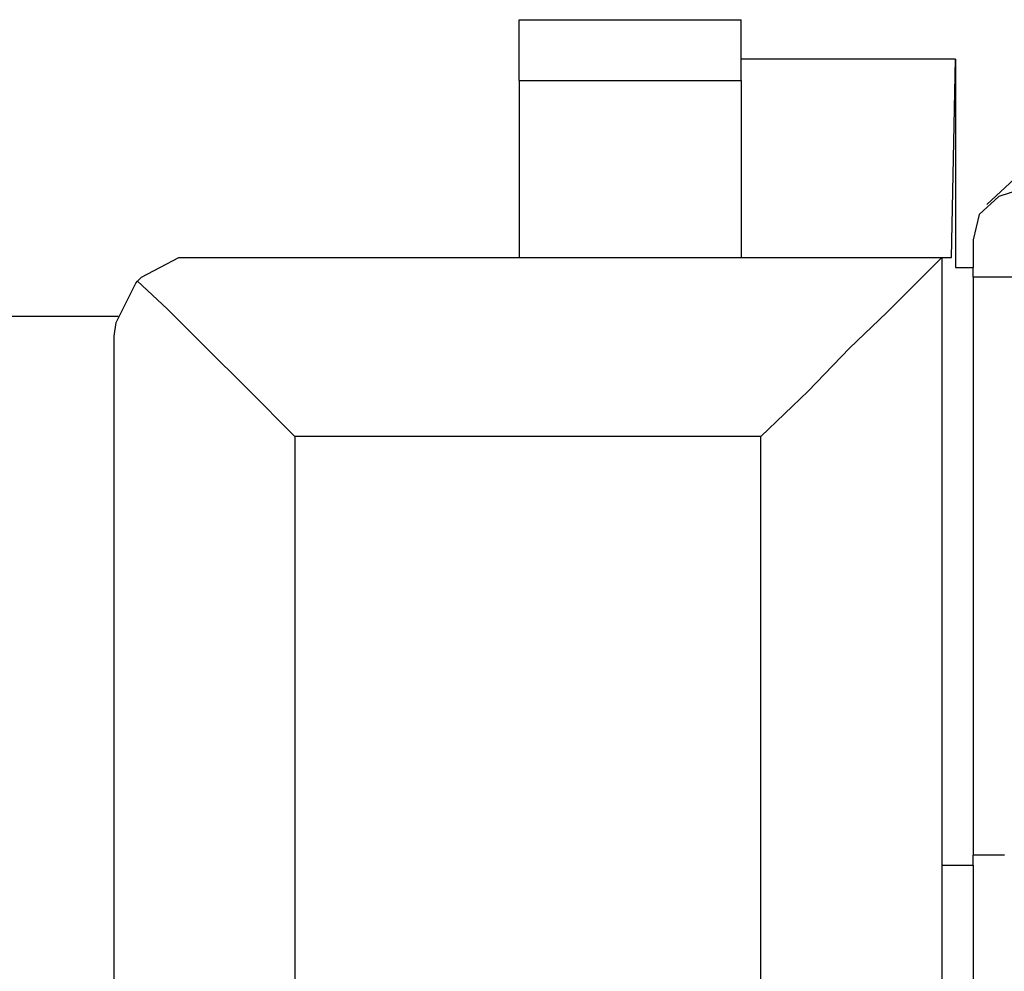
# Model space of a CAD drawing. Extents: x 0 to 20.9, y 0 to 13.9.
# Drawn here: x 10.9 to 11.4, y 9.9 to 10.4 of the extents above; entities that cross this region are included whole.
import ezdxf

# ---------------------------------------------------------------- set-up
doc = ezdxf.new("R2010")
doc.units = 0
doc.header["$MEASUREMENT"] = 0
doc.layers.get('0').update_dxf_attribs({"linetype": 'CONTINUOUS'})

msp = doc.modelspace()

# ---------------------------------------------------------------- linework, layer by layer
for p, q in [((11.13484, 10.38878), (11.24606, 10.38878)), ((11.35335, 10.36909), (11.24606, 10.36909)), ((11.35138, 10.26969), (11.35335, 10.36909)), ((11.35335, 10.36909), (11.35335, 10.26476)), ((11.13484, 10.35827), (11.13484, 10.26969)), ((11.13484, 10.35827), (11.24606, 10.35827)), ((11.24606, 10.35827), (11.24606, 10.26969)), ((11.38287, 10.30906), (11.36909, 10.29626)), ((11.3622, 10.27854), (11.3622, 10.26476)), ((10.97244, 10.26969), (11.34646, 10.26969)), ((11.34646, 10.26969), (11.34646, 9.72835)), ((11.34646, 10.26969), (11.34646, 10.26969)), ((11.34646, 10.26969), (11.35138, 10.26969)), ((11.35335, 10.26476), (11.3622, 10.26476)), ((11.3622, 10.25984), (11.3622, 10.26476)), ((11.38484, 10.25984), (11.3622, 10.25984)), ((11.3622, 10.25984), (11.3622, 9.97047)), ((10.93406, 10.24016), (10.83563, 10.24016)), ((10.93209, 9.73031), (10.93209, 10.23031)), ((11.02264, 10.18012), (11.02264, 9.78051)), ((11.25591, 10.18012), (11.02264, 10.18012)), ((11.25591, 9.78051), (11.25591, 10.18012)), ((11.3622, 9.96555), (11.3622, 9.97047)), ((11.37795, 9.97047), (11.3622, 9.97047)), ((11.34646, 9.96555), (11.3622, 9.96555)), ((11.34646, 9.96555), (11.34646, 9.73031)), ((11.3622, 9.96555), (11.3622, 9.36516))]:
    msp.add_line(p, q)
for points in [[(11.13484, 10.35827), (11.13484, 10.37402), (11.13484, 10.38484), (11.13484, 10.38878)], [(11.24606, 10.35827), (11.24606, 10.37402), (11.24606, 10.38484), (11.24606, 10.38878)], [(11.38681, 10.30413), (11.375, 10.3002), (11.36516, 10.29134), (11.3622, 10.27854)], [(10.9439, 10.25787), (10.94587, 10.25984), (10.96457, 10.26969), (10.97244, 10.26969)], [(11.34646, 10.26969), (11.34252, 10.26575), (11.33366, 10.25689), (11.3189, 10.24213), (11.3002, 10.22441), (11.27953, 10.20276), (11.25591, 10.18012)], [(10.93209, 10.23031), (10.93307, 10.2372), (10.94291, 10.25689), (10.9439, 10.25787)], [(10.9439, 10.25787), (10.95866, 10.24409), (10.97736, 10.22539), (10.99902, 10.20374), (11.02264, 10.18012)]]:
    msp.add_lwpolyline(points)

doc.saveas('drawing.dxf')
